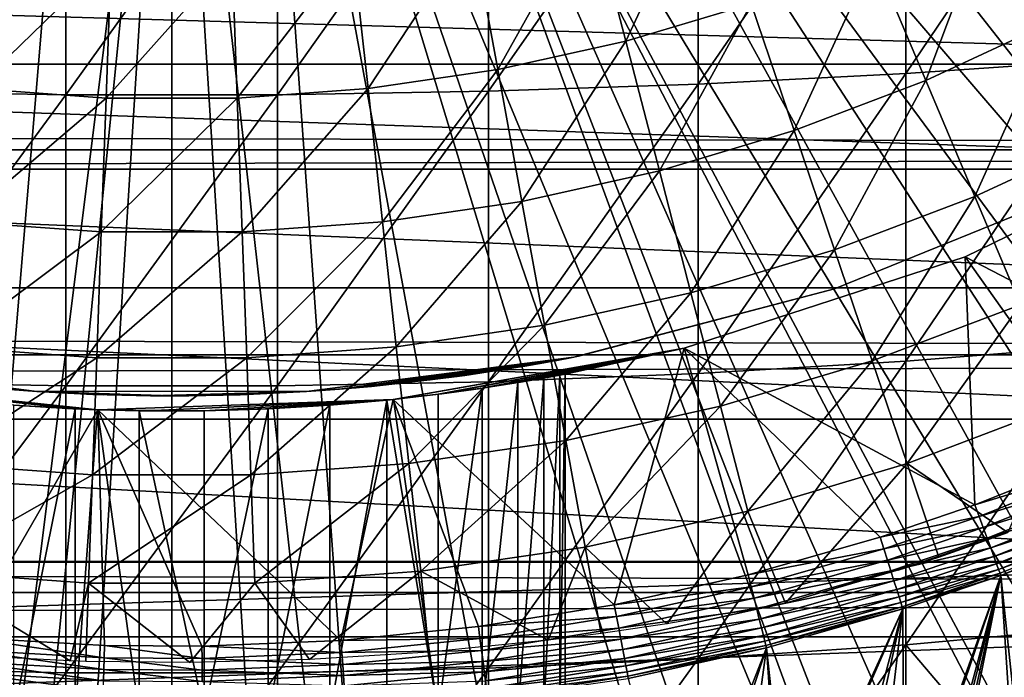
# Model space of a CAD drawing. Extents: x 0 to 658, y 0 to 665.
# Drawn here: x 578 to 585, y 78 to 83 of the extents above; entities that cross this region are included whole.
import ezdxf

# ---------------------------------------------------------------- set-up
doc = ezdxf.new("R2010")
doc.units = 0
doc.header["$MEASUREMENT"] = 0
doc.layers.get('0').update_dxf_attribs({"linetype": 'CONTINUOUS'})

msp = doc.modelspace()

# ---------------------------------------------------------------- linework, layer by layer
for points in [[(582.054321, 88.138458, 0.052415), (593.095276, 81.703194, 0.052415), (581.81488, 87.625031, 0.052415)], [(582.054321, 88.138458, 0.052415), (593.53772, 82.595833, 0.052415), (593.095276, 81.703194, 0.052415)], [(581.81488, 87.625031, 0.052415), (592.116272, 80.009338, 0.052415), (581.48999, 87.160942, 0.052415)], [(581.81488, 87.625031, 0.052415), (593.095276, 81.703194, 0.052415), (592.618896, 80.836647, 0.052415)], [(581.81488, 87.625031, 0.052415), (592.618896, 80.836647, 0.052415), (592.116272, 80.009338, 0.052415)], [(581.48999, 87.160942, 0.052415), (591.541626, 79.153954, 0.052415), (581.089294, 86.760338, 0.052415)], [(581.48999, 87.160942, 0.052415), (592.116272, 80.009338, 0.052415), (591.541626, 79.153954, 0.052415)], [(581.089294, 86.760338, 0.052415), (589.213013, 76.41584, 0.052415), (580.625305, 86.43544, 0.052415)], [(581.089294, 86.760338, 0.052415), (591.541626, 79.153954, 0.052415), (591.018799, 78.446693, 0.052415)], [(581.089294, 86.760338, 0.052415), (591.018799, 78.446693, 0.052415), (590.47229, 77.769989, 0.052415)], [(590.47229, 77.769989, 0.052415), (589.811279, 77.026367, 0.052415), (581.089294, 86.760338, 0.052415)], [(581.089294, 86.760338, 0.052415), (589.811279, 77.026367, 0.052415), (589.213013, 76.41584, 0.052415)], [(580.625305, 86.43544, 0.052415), (587.100708, 74.656898, 0.052415), (580.111877, 86.196007, 0.052415)], [(587.882202, 75.24192, 0.052415), (587.100708, 74.656898, 0.052415), (580.625305, 86.43544, 0.052415)], [(580.625305, 86.43544, 0.052415), (589.213013, 76.41584, 0.052415), (588.50238, 75.759407, 0.052415)], [(580.625305, 86.43544, 0.052415), (588.50238, 75.759407, 0.052415), (587.882202, 75.24192, 0.052415)], [(578.435913, 86.049377, 0.052415), (573.947388, 72.989761, 0.052415), (577.888672, 86.196007, 0.052415)], [(580.111877, 86.196007, 0.052415), (584.843018, 73.335892, 0.052415), (579.564697, 86.049377, 0.052415)], [(580.111877, 86.196007, 0.052415), (587.100708, 74.656898, 0.052415), (586.493896, 74.250343, 0.052415)], [(580.111877, 86.196007, 0.052415), (586.493896, 74.250343, 0.052415), (586.367798, 74.17083, 0.052415)], [(586.367798, 74.17083, 0.052415), (585.614807, 73.729988, 0.052415), (580.111877, 86.196007, 0.052415)], [(580.111877, 86.196007, 0.052415), (585.614807, 73.729988, 0.052415), (585.059814, 73.44091, 0.052415)], [(580.111877, 86.196007, 0.052415), (585.059814, 73.44091, 0.052415), (584.843018, 73.335892, 0.052415)], [(578.435913, 86.049377, 0.052415), (574.477905, 72.7883, 0.052415), (573.947388, 72.989761, 0.052415)], [(575.575989, 72.447304, 0.052415), (574.477905, 72.7883, 0.052415), (578.435913, 86.049377, 0.052415)], [(578.435913, 86.049377, 0.052415), (576.034973, 72.334167, 0.052415), (575.575989, 72.447304, 0.052415)], [(578.435913, 86.049377, 0.052415), (577.263184, 72.113693, 0.052415), (576.034973, 72.334167, 0.052415)], [(579.000305, 86.000031, 0.052415), (577.263184, 72.113693, 0.052415), (578.435913, 86.049377, 0.052415)], [(579.564697, 86.049377, 0.052415), (580.563599, 72.092003, 0.052415), (579.000305, 86.000031, 0.052415)], [(579.564697, 86.049377, 0.052415), (584.843018, 73.335892, 0.052415), (584.053223, 72.989761, 0.052415)], [(579.564697, 86.049377, 0.052415), (584.053223, 72.989761, 0.052415), (583.589294, 72.812263, 0.052415)], [(583.589294, 72.812263, 0.052415), (582.088928, 72.3629, 0.052415), (579.564697, 86.049377, 0.052415)], [(579.564697, 86.049377, 0.052415), (582.088928, 72.3629, 0.052415), (580.563599, 72.092003, 0.052415)], [(579.000305, 86.000031, 0.052415), (577.610901, 72.072571, 0.052415), (577.263184, 72.113693, 0.052415)], [(578.125977, 72.028641, 0.052415), (577.610901, 72.072571, 0.052415), (579.000305, 86.000031, 0.052415)], [(579.000305, 86.000031, 0.052415), (579.000305, 72.000031, 0.052415), (578.125977, 72.028641, 0.052415)], [(579.000305, 86.000031, 0.052415), (580.563599, 72.092003, 0.052415), (579.874512, 72.028641, 0.052415)], [(579.000305, 86.000031, 0.052415), (579.874512, 72.028641, 0.052415), (579.000305, 72.000031, 0.052415)], [(583.8526, 84.156387, 87.464233), (583.8526, 82.230988, 86.981621), (585.205383, 84.234238, 87.121536)], [(585.205383, 84.234238, 87.121536), (583.8526, 82.230988, 86.981621), (585.205383, 82.323967, 86.642754)], [(582.480286, 84.097801, 87.722473), (582.480286, 82.160828, 87.236992), (583.8526, 84.156387, 87.464233)], [(583.8526, 84.156387, 87.464233), (582.480286, 82.160828, 87.236992), (583.8526, 82.230988, 86.981621)], [(581.093872, 84.058578, 87.89521), (581.093872, 82.113983, 87.407799), (582.480286, 84.097801, 87.722473)], [(582.480286, 84.097801, 87.722473), (581.093872, 82.113983, 87.407799), (582.480286, 82.160828, 87.236992)], [(576.906677, 84.058578, 87.89521), (576.906677, 82.113983, 87.407799), (578.301514, 84.03891, 87.98175)], [(578.301514, 84.03891, 87.98175), (576.906677, 82.113983, 87.407799), (578.301514, 82.0905, 87.493378)], [(578.301514, 84.03891, 87.98175), (578.301514, 82.0905, 87.493378), (579.699097, 84.03891, 87.98175)], [(579.699097, 84.03891, 87.98175), (578.301514, 82.0905, 87.493378), (579.699097, 82.0905, 87.493378)], [(579.699097, 84.03891, 87.98175), (579.699097, 82.0905, 87.493378), (581.093872, 84.058578, 87.89521)], [(581.093872, 84.058578, 87.89521), (579.699097, 82.0905, 87.493378), (581.093872, 82.113983, 87.407799)], [(585.182922, 83.786133, 56.977871), (584.828308, 82.576103, 57.776089), (584.426025, 83.364731, 56.977871)], [(582.00061, 82.443771, 56.977871), (581.765686, 83.348633, 56.238312), (582.530701, 83.577217, 56.238312)], [(582.00061, 82.443771, 56.977871), (582.530701, 83.577217, 56.238312), (582.830627, 82.691788, 56.977871)], [(584.426025, 83.364731, 56.977871), (583.984619, 82.183601, 57.776089), (583.640503, 82.99929, 56.977871)], [(584.426025, 83.364731, 56.977871), (584.828308, 82.576103, 57.776089), (583.984619, 82.183601, 57.776089)], [(581.154724, 82.256668, 56.977871), (580.986023, 83.17614, 56.238312), (581.765686, 83.348633, 56.238312)], [(581.154724, 82.256668, 56.977871), (581.765686, 83.348633, 56.238312), (582.00061, 82.443771, 56.977871)], [(580.297485, 82.131332, 56.977871), (580.195923, 83.060677, 56.238312), (580.986023, 83.17614, 56.238312)], [(580.297485, 82.131332, 56.977871), (580.986023, 83.17614, 56.238312), (581.154724, 82.256668, 56.977871)], [(577.703125, 82.131332, 56.977871), (577.804688, 83.060677, 56.238312), (578.601013, 83.002747, 56.238312)], [(579.433411, 82.068497, 56.977871), (579.399475, 83.002747, 56.238312), (580.195923, 83.060677, 56.238312)], [(579.433411, 82.068497, 56.977871), (580.195923, 83.060677, 56.238312), (580.297485, 82.131332, 56.977871)], [(577.703125, 82.131332, 56.977871), (578.601013, 83.002747, 56.238312), (578.567078, 82.068497, 56.977871)], [(578.567078, 82.068497, 56.977871), (578.601013, 83.002747, 56.238312), (579.399475, 83.002747, 56.238312)], [(578.567078, 82.068497, 56.977871), (579.399475, 83.002747, 56.238312), (579.433411, 82.068497, 56.977871)], [(583.640503, 82.99929, 56.977871), (583.114685, 81.853271, 57.776089), (582.830627, 82.691788, 56.977871)], [(583.640503, 82.99929, 56.977871), (583.984619, 82.183601, 57.776089), (583.114685, 81.853271, 57.776089)], [(568.529785, 82.88723, 76.370903), (589.470825, 82.88723, 76.370903), (589.127625, 82.292847, 77.361137)], [(568.529785, 82.88723, 76.370903), (589.127625, 82.292847, 77.361137), (568.872986, 82.292847, 77.361137)], [(41.067299, 81.726486, 74.18013), (616.933289, 81.726486, 74.18013), (616.933289, 82.826317, 72.609467)], [(41.067299, 81.726486, 74.18013), (616.933289, 82.826317, 72.609467), (41.067299, 82.826317, 72.609467)], [(41.067299, 82.826317, 61.60947), (616.933289, 82.826317, 61.60947), (616.933289, 81.726486, 60.038799)], [(41.067299, 82.826317, 61.60947), (616.933289, 81.726486, 60.038799), (41.067299, 81.726486, 60.038799)], [(582.830627, 82.691788, 56.977871), (582.223022, 81.586899, 57.776089), (582.00061, 82.443771, 56.977871)], [(582.830627, 82.691788, 56.977871), (583.114685, 81.853271, 57.776089), (582.223022, 81.586899, 57.776089)], [(584.307983, 81.416962, 58.629669), (583.984619, 82.183601, 57.776089), (584.828308, 82.576103, 57.776089)], [(584.307983, 81.416962, 58.629669), (584.828308, 82.576103, 57.776089), (585.206421, 81.834969, 58.629669)], [(582.00061, 82.443771, 56.977871), (581.314392, 81.38591, 57.776089), (581.154724, 82.256668, 56.977871)], [(582.00061, 82.443771, 56.977871), (582.223022, 81.586899, 57.776089), (581.314392, 81.38591, 57.776089)], [(583.8526, 82.230988, 86.981621), (583.8526, 80.329002, 86.413551), (585.205383, 82.323967, 86.642754)], [(585.205383, 82.323967, 86.642754), (583.8526, 80.329002, 86.413551), (585.205383, 80.437057, 86.079163)], [(568.872986, 82.292847, 77.361137), (589.127625, 82.292847, 77.361137), (588.727417, 81.599586, 78.284912)], [(568.872986, 82.292847, 77.361137), (588.727417, 81.599586, 78.284912), (569.273193, 81.599586, 78.284912)], [(581.154724, 82.256668, 56.977871), (580.393677, 81.25132, 57.776089), (580.297485, 82.131332, 56.977871)], [(581.154724, 82.256668, 56.977871), (581.314392, 81.38591, 57.776089), (580.393677, 81.25132, 57.776089)], [(582.480286, 82.160828, 87.236992), (582.480286, 80.24752, 86.66552), (583.8526, 82.230988, 86.981621)], [(583.8526, 82.230988, 86.981621), (582.480286, 80.24752, 86.66552), (583.8526, 80.329002, 86.413551)], [(578.567078, 82.068497, 56.977871), (577.606873, 81.25132, 57.776089), (577.703125, 82.131332, 56.977871)], [(580.297485, 82.131332, 56.977871), (579.465576, 81.183792, 57.776089), (579.433411, 82.068497, 56.977871)], [(580.297485, 82.131332, 56.977871), (580.393677, 81.25132, 57.776089), (579.465576, 81.183792, 57.776089)], [(581.093872, 82.113983, 87.407799), (581.093872, 80.1931, 86.834084), (582.480286, 82.160828, 87.236992)], [(582.480286, 82.160828, 87.236992), (581.093872, 80.1931, 86.834084), (582.480286, 80.24752, 86.66552)], [(583.381592, 81.065178, 58.629669), (583.114685, 81.853271, 57.776089), (583.984619, 82.183601, 57.776089)], [(583.381592, 81.065178, 58.629669), (583.984619, 82.183601, 57.776089), (584.307983, 81.416962, 58.629669)], [(576.906677, 82.113983, 87.407799), (576.906677, 80.1931, 86.834084), (578.301514, 82.0905, 87.493378)], [(578.301514, 82.0905, 87.493378), (576.906677, 80.1931, 86.834084), (578.301514, 80.165802, 86.918518)], [(578.567078, 82.068497, 56.977871), (578.534973, 81.183792, 57.776089), (577.606873, 81.25132, 57.776089)], [(578.301514, 82.0905, 87.493378), (578.301514, 80.165802, 86.918518), (579.699097, 82.0905, 87.493378)], [(579.699097, 82.0905, 87.493378), (578.301514, 80.165802, 86.918518), (579.699097, 80.165802, 86.918518)], [(579.433411, 82.068497, 56.977871), (579.465576, 81.183792, 57.776089), (578.534973, 81.183792, 57.776089)], [(579.433411, 82.068497, 56.977871), (578.534973, 81.183792, 57.776089), (578.567078, 82.068497, 56.977871)], [(579.699097, 82.0905, 87.493378), (579.699097, 80.165802, 86.918518), (581.093872, 82.113983, 87.407799)], [(581.093872, 82.113983, 87.407799), (579.699097, 80.165802, 86.918518), (581.093872, 80.1931, 86.834084)], [(584.244812, 81.019463, 5.052418), (584.244812, 81.019463, 50.052422), (586.000305, 81.875679, 5.052418)], [(586.000305, 81.875679, 5.052418), (584.244812, 81.019463, 50.052422), (586.000305, 81.875679, 50.052422)], [(585.992798, 80.112343, 50.052422), (586.000305, 81.875679, 50.052422), (584.244812, 81.019463, 50.052422)], [(582.432129, 80.781578, 58.629669), (582.223022, 81.586899, 57.776089), (583.114685, 81.853271, 57.776089)], [(582.432129, 80.781578, 58.629669), (583.114685, 81.853271, 57.776089), (583.381592, 81.065178, 58.629669)], [(584.609314, 80.702538, 59.535069), (584.307983, 81.416962, 58.629669), (585.206421, 81.834969, 58.629669)], [(41.067299, 80.370659, 75.53595), (616.933289, 80.370659, 75.53595), (616.933289, 81.726486, 74.18013)], [(41.067299, 80.370659, 75.53595), (616.933289, 81.726486, 74.18013), (41.067299, 81.726486, 74.18013)], [(41.067299, 81.726486, 60.038799), (616.933289, 81.726486, 60.038799), (616.933289, 80.370659, 58.68298)], [(41.067299, 81.726486, 60.038799), (616.933289, 80.370659, 58.68298), (41.067299, 80.370659, 58.68298)], [(569.273193, 81.599586, 78.284912), (588.727417, 81.599586, 78.284912), (588.274292, 80.814957, 79.13237)], [(569.273193, 81.599586, 78.284912), (588.274292, 80.814957, 79.13237), (569.726318, 80.814957, 79.13237)], [(581.4646, 80.567482, 58.629669), (581.314392, 81.38591, 57.776089), (582.223022, 81.586899, 57.776089)], [(581.4646, 80.567482, 58.629669), (582.223022, 81.586899, 57.776089), (582.432129, 80.781578, 58.629669)], [(583.38031, 80.808159, 58.901272), (583.38031, 80.808159, 14.10947), (585.031311, 81.47657, 14.10947)], [(583.38031, 80.808159, 58.901272), (585.031311, 81.47657, 14.10947), (585.031311, 81.47657, 58.901272)], [(583.63031, 80.330849, 59.535069), (583.381592, 81.065178, 58.629669), (584.307983, 81.416962, 58.629669)], [(583.63031, 80.330849, 59.535069), (584.307983, 81.416962, 58.629669), (584.609314, 80.702538, 59.535069)], [(580.48407, 80.424187, 58.629669), (580.393677, 81.25132, 57.776089), (581.314392, 81.38591, 57.776089)], [(580.48407, 80.424187, 58.629669), (581.314392, 81.38591, 57.776089), (581.4646, 80.567482, 58.629669)], [(577.516479, 80.424187, 58.629669), (577.606873, 81.25132, 57.776089), (578.534973, 81.183792, 57.776089)], [(579.495789, 80.35231, 58.629669), (579.465576, 81.183792, 57.776089), (580.393677, 81.25132, 57.776089)], [(579.495789, 80.35231, 58.629669), (580.393677, 81.25132, 57.776089), (580.48407, 80.424187, 58.629669)], [(577.516479, 80.424187, 58.629669), (578.534973, 81.183792, 57.776089), (578.504822, 80.35231, 58.629669)], [(578.504822, 80.35231, 58.629669), (578.534973, 81.183792, 57.776089), (579.465576, 81.183792, 57.776089)], [(578.504822, 80.35231, 58.629669), (579.465576, 81.183792, 57.776089), (579.495789, 80.35231, 58.629669)], [(582.387207, 80.41584, 5.052418), (582.387207, 80.41584, 50.052422), (584.244812, 81.019463, 5.052418)], [(584.244812, 81.019463, 5.052418), (582.387207, 80.41584, 50.052422), (584.244812, 81.019463, 50.052422)], [(582.387207, 80.41584, 50.052422), (584.308899, 79.379799, 50.052422), (584.244812, 81.019463, 50.052422)], [(582.627014, 80.031097, 59.535069), (582.432129, 80.781578, 58.629669), (583.381592, 81.065178, 58.629669)], [(582.627014, 80.031097, 59.535069), (583.381592, 81.065178, 58.629669), (583.63031, 80.330849, 59.535069)], [(584.244812, 81.019463, 50.052422), (584.308899, 79.379799, 50.052422), (585.164307, 79.722054, 50.052422)], [(584.244812, 81.019463, 50.052422), (585.164307, 79.722054, 50.052422), (585.992798, 80.112343, 50.052422)], [(569.726318, 80.814957, 79.13237), (588.274292, 80.814957, 79.13237), (587.773315, 79.947166, 79.894508)], [(569.726318, 80.814957, 79.13237), (587.773315, 79.947166, 79.894508), (570.227295, 79.947166, 79.894508)], [(581.604492, 79.804901, 59.535069), (581.4646, 80.567482, 58.629669), (582.432129, 80.781578, 58.629669)], [(581.604492, 79.804901, 59.535069), (582.432129, 80.781578, 58.629669), (582.627014, 80.031097, 59.535069)], [(581.697693, 80.364227, 24.72823), (583.38031, 80.808159, 58.901272), (581.65741, 80.356361, 25.088831)], [(581.65741, 80.356361, 25.088831), (583.38031, 80.808159, 58.901272), (581.65741, 80.356361, 58.901272)], [(583.38031, 80.808159, 14.10947), (581.689514, 80.362617, 24.36834), (581.65741, 80.356361, 24.1301)], [(583.38031, 80.808159, 14.10947), (581.65741, 80.356361, 24.1301), (581.65741, 80.356361, 14.10947)], [(581.697693, 80.364227, 24.72823), (581.689514, 80.362617, 24.36834), (583.38031, 80.808159, 14.10947)], [(581.697693, 80.364227, 24.72823), (583.38031, 80.808159, 14.10947), (583.38031, 80.808159, 58.901272)], [(583.859924, 79.653198, 60.488522), (583.63031, 80.330849, 59.535069), (584.609314, 80.702538, 59.535069)], [(583.859924, 79.653198, 60.488522), (584.609314, 80.702538, 59.535069), (584.88739, 80.043381, 60.488522)], [(580.568298, 79.653442, 59.535069), (580.48407, 80.424187, 58.629669), (581.4646, 80.567482, 58.629669)], [(580.568298, 79.653442, 59.535069), (581.4646, 80.567482, 58.629669), (581.604492, 79.804901, 59.535069)], [(583.8526, 80.329002, 86.413551), (583.8526, 78.454262, 85.761139), (585.205383, 80.437057, 86.079163)], [(585.205383, 80.437057, 86.079163), (583.8526, 78.454262, 85.761139), (585.205383, 78.577103, 85.431908)], [(41.067299, 78.800018, 76.63575), (616.933289, 78.800018, 76.63575), (616.933289, 80.370659, 75.53595)], [(41.067299, 78.800018, 76.63575), (616.933289, 80.370659, 75.53595), (41.067299, 80.370659, 75.53595)], [(41.067299, 80.370659, 58.68298), (616.933289, 80.370659, 58.68298), (616.933289, 78.800018, 57.583191)], [(41.067299, 80.370659, 58.68298), (616.933289, 78.800018, 57.583191), (41.067299, 78.800018, 57.583191)], [(577.432312, 79.653442, 59.535069), (577.516479, 80.424187, 58.629669), (578.504822, 80.35231, 58.629669)], [(579.523926, 79.577507, 59.535069), (579.495789, 80.35231, 58.629669), (580.48407, 80.424187, 58.629669)], [(579.523926, 79.577507, 59.535069), (580.48407, 80.424187, 58.629669), (580.568298, 79.653442, 59.535069)], [(580.463684, 80.076691, 5.052418), (580.463989, 80.076752, 12.50355), (582.387207, 80.41584, 5.052418)], [(582.387207, 80.41584, 50.052422), (580.76123, 80.111214, 36.365299), (580.463684, 80.076691, 50.052422)], [(581.924316, 78.719971, 50.052422), (582.387207, 80.41584, 50.052422), (580.463684, 80.076691, 50.052422)], [(582.387207, 80.41584, 5.052418), (580.463989, 80.076752, 12.50355), (580.491516, 80.079674, 12.52257)], [(582.387207, 80.41584, 5.052418), (580.491516, 80.079674, 12.52257), (580.785706, 80.114311, 12.76237)], [(582.387207, 80.41584, 50.052422), (581.052124, 80.151199, 36.04937), (580.76123, 80.111214, 36.365299)], [(582.387207, 80.41584, 5.052418), (580.785706, 80.114311, 12.76237), (581.043274, 80.149887, 13.04429)], [(581.043274, 80.149887, 13.04429), (581.106384, 80.159309, 13.12783), (582.387207, 80.41584, 5.052418)], [(581.286926, 80.188042, 35.68988), (581.052124, 80.151199, 36.04937), (582.387207, 80.41584, 50.052422)], [(582.387207, 80.41584, 5.052418), (581.106384, 80.159309, 13.12783), (581.305786, 80.191139, 13.45044)], [(582.387207, 80.41584, 50.052422), (581.459412, 80.217659, 35.296631), (581.286926, 80.188042, 35.68988)], [(582.387207, 80.41584, 5.052418), (581.305786, 80.191139, 13.45044), (581.456726, 80.217178, 13.80025)], [(581.456726, 80.217178, 13.80025), (581.490784, 80.22332, 13.90601), (582.387207, 80.41584, 5.052418)], [(582.387207, 80.41584, 50.052422), (581.564819, 80.236908, 34.88036), (581.459412, 80.217659, 35.296631)], [(582.387207, 80.41584, 5.052418), (581.490784, 80.22332, 13.90601), (581.572693, 80.238342, 14.27422)], [(581.600281, 80.24353, 34.452419), (581.564819, 80.236908, 34.88036), (582.387207, 80.41584, 50.052422)], [(582.387207, 80.41584, 5.052418), (581.572693, 80.238342, 14.27422), (581.600281, 80.24353, 14.65242)], [(581.600281, 80.24353, 14.65242), (581.600281, 80.24353, 34.452419), (582.387207, 80.41584, 5.052418)], [(582.387207, 80.41584, 5.052418), (581.600281, 80.24353, 34.452419), (582.387207, 80.41584, 50.052422)], [(582.809509, 78.916847, 50.052422), (582.387207, 80.41584, 50.052422), (581.924316, 78.719971, 50.052422)], [(582.809509, 78.916847, 50.052422), (583.68219, 79.165817, 50.052422), (582.387207, 80.41584, 50.052422)], [(582.387207, 80.41584, 50.052422), (583.68219, 79.165817, 50.052422), (584.308899, 79.379799, 50.052422)], [(576.343201, 80.356361, 58.901272), (577.782593, 80.153473, 27.01931), (578.10968, 80.128548, 58.901272)], [(578.10968, 80.128548, 14.10947), (578.10968, 80.128548, 22.06057), (576.343201, 80.356361, 14.10947)], [(576.343201, 80.356361, 14.10947), (578.10968, 80.128548, 22.06057), (577.89209, 80.144287, 22.14739)], [(577.432312, 79.653442, 59.535069), (578.504822, 80.35231, 58.629669), (578.476685, 79.577507, 59.535069)], [(578.476685, 79.577507, 59.535069), (578.504822, 80.35231, 58.629669), (579.495789, 80.35231, 58.629669)], [(578.476685, 79.577507, 59.535069), (579.495789, 80.35231, 58.629669), (579.523926, 79.577507, 59.535069)], [(581.65741, 80.356361, 14.10947), (580.219177, 80.153519, 22.20026), (579.89093, 80.128548, 14.10947)], [(579.89093, 80.128548, 58.901272), (579.89093, 80.128548, 27.15836), (581.65741, 80.356361, 58.901272)], [(581.65741, 80.356361, 58.901272), (579.89093, 80.128548, 27.15836), (580.10907, 80.144287, 27.07126)], [(581.65741, 80.356361, 58.901272), (580.10907, 80.144287, 27.07126), (580.320313, 80.162819, 26.96479)], [(581.65741, 80.356361, 14.10947), (580.487671, 80.17981, 22.356119), (580.219177, 80.153519, 22.20026)], [(580.320313, 80.162819, 26.96479), (580.70697, 80.2052, 26.70159), (581.65741, 80.356361, 58.901272)], [(580.708191, 80.205322, 22.518259), (580.487671, 80.17981, 22.356119), (581.65741, 80.356361, 14.10947)], [(581.65741, 80.356361, 58.901272), (580.70697, 80.2052, 26.70159), (580.937988, 80.235718, 26.489719)], [(581.65741, 80.356361, 14.10947), (580.88623, 80.228508, 22.677219), (580.708191, 80.205322, 22.518259)], [(581.65741, 80.356361, 14.10947), (581.160217, 80.26886, 22.98934), (580.88623, 80.228508, 22.677219)], [(581.65741, 80.356361, 58.901272), (580.937988, 80.235718, 26.489719), (581.204529, 80.275887, 26.16876)], [(581.333923, 80.297287, 23.25145), (581.160217, 80.26886, 22.98934), (581.65741, 80.356361, 14.10947)], [(581.204529, 80.275887, 26.16876), (581.33313, 80.297173, 25.968821), (581.65741, 80.356361, 58.901272)], [(581.65741, 80.356361, 58.901272), (581.33313, 80.297173, 25.968821), (581.458923, 80.319168, 25.72546)], [(581.533386, 80.332764, 23.675051), (581.333923, 80.297287, 23.25145), (581.65741, 80.356361, 14.10947)], [(581.65741, 80.356361, 58.901272), (581.458923, 80.319168, 25.72546), (581.571289, 80.339851, 25.434071)], [(581.65741, 80.356361, 14.10947), (581.605103, 80.346291, 23.899), (581.533386, 80.332764, 23.675051)], [(581.65741, 80.356361, 25.088831), (581.65741, 80.356361, 58.901272), (581.571289, 80.339851, 25.434071)], [(581.65741, 80.356361, 14.10947), (581.65741, 80.356361, 24.1301), (581.605103, 80.346291, 23.899)], [(582.480286, 80.24752, 86.66552), (582.480286, 78.361633, 86.009232), (583.8526, 80.329002, 86.413551)], [(583.8526, 80.329002, 86.413551), (582.480286, 78.361633, 86.009232), (583.8526, 78.454262, 85.761139)], [(582.806702, 79.338608, 60.488522), (582.627014, 80.031097, 59.535069), (583.63031, 80.330849, 59.535069)], [(582.806702, 79.338608, 60.488522), (583.63031, 80.330849, 59.535069), (583.859924, 79.653198, 60.488522)], [(581.093872, 80.1931, 86.834084), (581.093872, 78.299698, 86.175179), (582.480286, 80.24752, 86.66552)], [(582.480286, 80.24752, 86.66552), (581.093872, 78.299698, 86.175179), (582.480286, 78.361633, 86.009232)], [(581.459412, 78.000008, 35.296631), (581.459412, 80.217659, 35.296631), (581.564819, 80.236908, 34.88036)], [(581.459412, 78.000008, 35.296631), (581.564819, 80.236908, 34.88036), (581.564819, 78.000008, 34.88036)], [(581.564819, 78.000008, 34.88036), (581.564819, 80.236908, 34.88036), (581.600281, 80.24353, 34.452419)], [(581.564819, 78.000008, 34.88036), (581.600281, 80.24353, 34.452419), (581.600281, 78.000008, 34.452419)], [(581.600281, 78.000008, 34.452419), (581.600281, 80.24353, 34.452419), (581.600281, 78.000008, 14.65242)], [(581.600281, 78.000008, 14.65242), (581.600281, 80.24353, 34.452419), (581.600281, 80.24353, 14.65242)], [(576.569214, 80.212708, 5.052418), (577.989319, 80.036583, 12.25703), (578.347229, 80.015244, 12.13579)], [(576.569214, 80.212708, 5.052418), (578.347229, 80.015244, 12.13579), (578.511719, 80.008507, 5.052418)], [(578.511719, 80.008507, 50.052422), (578.510376, 80.008568, 37.00584), (576.569214, 80.212708, 50.052422)], [(576.569214, 80.212708, 50.052422), (578.510376, 80.008568, 37.00584), (578.362, 80.014587, 36.972858)], [(576.569214, 80.212708, 50.052422), (578.362, 80.014587, 36.972858), (577.955872, 80.039017, 36.833431)], [(577.641174, 78.502602, 50.052422), (578.511719, 80.008507, 50.052422), (576.569214, 80.212708, 50.052422)], [(576.906677, 80.1931, 86.834084), (576.906677, 78.299698, 86.175179), (578.301514, 80.165802, 86.918518)], [(579.699097, 80.165802, 86.918518), (579.699097, 78.268707, 86.258324), (581.093872, 80.1931, 86.834084)], [(581.093872, 80.1931, 86.834084), (579.699097, 78.268707, 86.258324), (581.093872, 78.299698, 86.175179)], [(581.052124, 78.000008, 36.04937), (581.052124, 80.151199, 36.04937), (581.286926, 80.188042, 35.68988)], [(581.052124, 78.000008, 36.04937), (581.286926, 80.188042, 35.68988), (581.286926, 78.000008, 35.68988)], [(581.286926, 78.000008, 35.68988), (581.286926, 80.188042, 35.68988), (581.459412, 80.217659, 35.296631)], [(581.286926, 78.000008, 35.68988), (581.459412, 80.217659, 35.296631), (581.459412, 78.000008, 35.296631)], [(578.301514, 80.165802, 86.918518), (576.906677, 78.299698, 86.175179), (578.301514, 78.268707, 86.258324)], [(578.10968, 80.128548, 58.901272), (577.782593, 80.153473, 27.01931), (578.10968, 80.128548, 27.15836)], [(579.000305, 80.099998, 14.10947), (579.000305, 80.099998, 21.90946), (578.10968, 80.128548, 14.10947)], [(578.10968, 80.128548, 58.901272), (578.479614, 80.109779, 27.258789), (578.859192, 80.100723, 27.305771)], [(578.10968, 80.128548, 58.901272), (578.859192, 80.100723, 27.305771), (579.89093, 80.128548, 58.901272)], [(578.10968, 80.128548, 58.901272), (578.10968, 80.128548, 27.15836), (578.479614, 80.109779, 27.258789)], [(579.000305, 80.099998, 21.90946), (578.548584, 80.10733, 21.94751), (578.10968, 80.128548, 14.10947)], [(578.10968, 80.128548, 14.10947), (578.548584, 80.10733, 21.94751), (578.10968, 80.128548, 22.06057)], [(578.301514, 80.165802, 86.918518), (578.301514, 78.268707, 86.258324), (579.699097, 80.165802, 86.918518)], [(579.699097, 80.165802, 86.918518), (578.301514, 78.268707, 86.258324), (579.699097, 78.268707, 86.258324)], [(579.89093, 80.128548, 58.901272), (578.859192, 80.100723, 27.305771), (579.113586, 80.100479, 27.307091)], [(579.89093, 80.128548, 14.10947), (579.452087, 80.10733, 21.94754), (579.000305, 80.099998, 14.10947)], [(579.000305, 80.099998, 14.10947), (579.452087, 80.10733, 21.94754), (579.000305, 80.099998, 21.90946)], [(579.89093, 80.128548, 58.901272), (579.113586, 80.100479, 27.307091), (579.453491, 80.107391, 27.27116)], [(579.89093, 80.128548, 14.10947), (579.89093, 80.128548, 22.06057), (579.452087, 80.10733, 21.94754)], [(579.453491, 80.107391, 27.27116), (579.89093, 80.128548, 27.15836), (579.89093, 80.128548, 58.901272)], [(579.89093, 80.128548, 14.10947), (580.219177, 80.153519, 22.20026), (579.89093, 80.128548, 22.06057)], [(580.463684, 80.076691, 50.052422), (580.76123, 80.111214, 36.365299), (580.466003, 80.076927, 36.599911)], [(580.76123, 78.000008, 36.365299), (580.466003, 80.076927, 36.599911), (580.76123, 80.111214, 36.365299)], [(580.76123, 78.000008, 36.365299), (581.052124, 80.151199, 36.04937), (581.052124, 78.000008, 36.04937)], [(580.76123, 78.000008, 36.365299), (580.76123, 80.111214, 36.365299), (581.052124, 80.151199, 36.04937)], [(578.83783, 80.000938, 12.0575), (580.463684, 80.076691, 5.052418), (578.511719, 80.008507, 5.052418)], [(580.463684, 80.076691, 50.052422), (579.215027, 80.001648, 37.043541), (578.511719, 80.008507, 50.052422)], [(578.511719, 80.008507, 50.052422), (580.118774, 78.483459, 50.052422), (580.463684, 80.076691, 50.052422)], [(579.214478, 80.001648, 12.06126), (580.463684, 80.076691, 5.052418), (578.83783, 80.000938, 12.0575)], [(579.214478, 80.001648, 12.06126), (579.588928, 80.012383, 12.11993), (580.463684, 80.076691, 5.052418)], [(580.463684, 80.076691, 50.052422), (579.638611, 80.014587, 36.972858), (579.215027, 80.001648, 37.043541)], [(580.463684, 80.076691, 5.052418), (579.588928, 80.012383, 12.11993), (579.709412, 80.017982, 12.15097)], [(580.044678, 80.039017, 36.833431), (579.638611, 80.014587, 36.972858), (580.463684, 80.076691, 50.052422)], [(580.463684, 80.076691, 5.052418), (579.709412, 80.017982, 12.15097), (580.064087, 80.040451, 12.28001)], [(580.422424, 80.072403, 36.629051), (580.044678, 80.039017, 36.833431), (580.463684, 80.076691, 50.052422)], [(580.422424, 80.072403, 36.629051), (580.422424, 78.000008, 36.629051), (580.044678, 78.000008, 36.833431)], [(580.422424, 80.072403, 36.629051), (580.044678, 78.000008, 36.833431), (580.044678, 80.039017, 36.833431)], [(580.064087, 80.040451, 12.28001), (580.398376, 80.070023, 12.46034), (580.463684, 80.076691, 5.052418)], [(580.463684, 80.076691, 50.052422), (580.118774, 78.483459, 50.052422), (581.027222, 78.575371, 50.052422)], [(580.463684, 80.076691, 5.052418), (580.398376, 80.070023, 12.46034), (580.463989, 80.076752, 12.50355)], [(580.422424, 80.072403, 36.629051), (580.466003, 80.076927, 36.599911), (580.76123, 78.000008, 36.365299)], [(580.463684, 80.076691, 50.052422), (580.466003, 80.076927, 36.599911), (580.422424, 80.072403, 36.629051)], [(580.76123, 78.000008, 36.365299), (580.422424, 78.000008, 36.629051), (580.422424, 80.072403, 36.629051)], [(580.463684, 80.076691, 50.052422), (581.027222, 78.575371, 50.052422), (581.924316, 78.719971, 50.052422)], [(584.88739, 80.043381, 60.488522), (584.525879, 79.197701, 61.486061), (583.859924, 79.653198, 60.488522)], [(578.55542, 78.449898, 50.052422), (578.511719, 80.008507, 50.052422), (577.641174, 78.502602, 50.052422)], [(578.362, 80.014587, 36.972858), (577.955872, 78.000008, 36.833431), (577.955872, 80.039017, 36.833431)], [(578.362, 80.014587, 36.972858), (578.362, 78.000008, 36.972858), (577.955872, 78.000008, 36.833431)], [(578.511719, 80.008507, 5.052418), (578.347229, 80.015244, 12.13579), (578.510498, 80.008568, 12.09897)], [(578.510376, 80.008568, 37.00584), (578.362, 78.000008, 36.972858), (578.362, 80.014587, 36.972858)], [(578.510376, 80.008568, 37.00584), (578.785583, 78.000008, 37.043541), (578.362, 78.000008, 36.972858)], [(578.785583, 80.001648, 37.043541), (578.785583, 78.000008, 37.043541), (578.510376, 80.008568, 37.00584)], [(578.511719, 80.008507, 50.052422), (578.785583, 80.001648, 37.043541), (578.510376, 80.008568, 37.00584)], [(578.511719, 80.008507, 5.052418), (578.510498, 80.008568, 12.09897), (578.720581, 80.002777, 12.0675)], [(578.83783, 80.000938, 12.0575), (578.511719, 80.008507, 5.052418), (578.720581, 80.002777, 12.0675)], [(578.511719, 80.008507, 50.052422), (579.215027, 80.001648, 37.043541), (578.785583, 80.001648, 37.043541)], [(578.55542, 78.449898, 50.052422), (579.199585, 78.444839, 50.052422), (578.511719, 80.008507, 50.052422)], [(578.511719, 80.008507, 50.052422), (579.199585, 78.444839, 50.052422), (580.118774, 78.483459, 50.052422)], [(579.215027, 80.001648, 37.043541), (579.215027, 78.000008, 37.043541), (578.785583, 80.001648, 37.043541)], [(578.785583, 80.001648, 37.043541), (579.215027, 78.000008, 37.043541), (578.785583, 78.000008, 37.043541)], [(579.638611, 80.014587, 36.972858), (579.638611, 78.000008, 36.972858), (579.215027, 78.000008, 37.043541)], [(579.638611, 80.014587, 36.972858), (579.215027, 78.000008, 37.043541), (579.215027, 80.001648, 37.043541)], [(580.044678, 80.039017, 36.833431), (580.044678, 78.000008, 36.833431), (579.638611, 78.000008, 36.972858)], [(580.044678, 80.039017, 36.833431), (579.638611, 78.000008, 36.972858), (579.638611, 80.014587, 36.972858)], [(581.733582, 79.101196, 60.488522), (581.604492, 79.804901, 59.535069), (582.627014, 80.031097, 59.535069)], [(581.733582, 79.101196, 60.488522), (582.627014, 80.031097, 59.535069), (582.806702, 79.338608, 60.488522)], [(570.227295, 79.947166, 79.894508), (587.773315, 79.947166, 79.894508), (587.229614, 79.005478, 80.563263)], [(570.227295, 79.947166, 79.894508), (587.229614, 79.005478, 80.563263), (570.770874, 79.005478, 80.563263)], [(580.645996, 78.942238, 60.488522), (580.568298, 79.653442, 59.535069), (581.604492, 79.804901, 59.535069)], [(580.645996, 78.942238, 60.488522), (581.604492, 79.804901, 59.535069), (581.733582, 79.101196, 60.488522)], [(585.196594, 79.647659, 50.045792), (585.164307, 79.722054, 50.052422), (584.308899, 79.379799, 50.052422)], [(577.354492, 78.942238, 60.488522), (577.432312, 79.653442, 59.535069), (578.476685, 79.577507, 59.535069)], [(579.549805, 78.862549, 60.488522), (579.523926, 79.577507, 59.535069), (580.568298, 79.653442, 59.535069)], [(579.549805, 78.862549, 60.488522), (580.568298, 79.653442, 59.535069), (580.645996, 78.942238, 60.488522)], [(583.859924, 79.653198, 60.488522), (583.057312, 78.729752, 61.486061), (582.806702, 79.338608, 60.488522)], [(583.859924, 79.653198, 60.488522), (584.069214, 79.035156, 61.486061), (583.057312, 78.729752, 61.486061)], [(583.859924, 79.653198, 60.488522), (584.525879, 79.197701, 61.486061), (584.069214, 79.035156, 61.486061)], [(585.196594, 79.647659, 50.045792), (584.308899, 79.379799, 50.052422), (584.33667, 79.303802, 50.04583)], [(584.33667, 79.303802, 50.04583), (585.22821, 79.575241, 50.026081), (585.196594, 79.647659, 50.045792)], [(577.354492, 78.942238, 60.488522), (578.476685, 79.577507, 59.535069), (578.450684, 78.862549, 60.488522)], [(578.450684, 78.862549, 60.488522), (578.476685, 79.577507, 59.535069), (579.523926, 79.577507, 59.535069)], [(578.450684, 78.862549, 60.488522), (579.523926, 79.577507, 59.535069), (579.549805, 78.862549, 60.488522)], [(584.33667, 79.303802, 50.04583), (584.36377, 79.229828, 50.02623), (585.22821, 79.575241, 50.026081)], [(584.36377, 79.229828, 50.02623), (585.257996, 79.506699, 49.99382), (585.22821, 79.575241, 50.026081)], [(584.36377, 79.229828, 50.02623), (584.389404, 79.159798, 49.994141), (585.257996, 79.506699, 49.99382)], [(584.389404, 79.159798, 49.994141), (585.2854, 79.443871, 49.949848), (585.257996, 79.506699, 49.99382)], [(584.389404, 79.159798, 49.994141), (584.412903, 79.095543, 49.950401), (585.2854, 79.443871, 49.949848)], [(584.412903, 79.095543, 49.950401), (585.309509, 79.388382, 49.895351), (585.2854, 79.443871, 49.949848)], [(582.806702, 79.338608, 60.488522), (582.273315, 78.592903, 61.405891), (581.733582, 79.101196, 60.488522)], [(582.806702, 79.338608, 60.488522), (583.057312, 78.729752, 61.486061), (582.273315, 78.592903, 61.405891)], [(584.33667, 79.303802, 50.04583), (584.308899, 79.379799, 50.052422), (583.68219, 79.165817, 50.052422)], [(584.412903, 79.095543, 49.950401), (584.433594, 79.038803, 49.896172), (585.309509, 79.388382, 49.895351)], [(584.433594, 79.038803, 49.896172), (585.329773, 79.341827, 49.831749), (585.309509, 79.388382, 49.895351)], [(584.433594, 79.038803, 49.896172), (584.451111, 78.991058, 49.832878), (585.329773, 79.341827, 49.831749)], [(584.451111, 78.991058, 49.832878), (585.345703, 79.30529, 49.76075), (585.329773, 79.341827, 49.831749)], [(584.33667, 79.303802, 50.04583), (583.68219, 79.165817, 50.052422), (583.706726, 79.088814, 50.045849)], [(583.706726, 79.088814, 50.045849), (584.36377, 79.229828, 50.02623), (584.33667, 79.303802, 50.04583)], [(584.451111, 78.991058, 49.832878), (584.464783, 78.95356, 49.762192), (585.345703, 79.30529, 49.76075)], [(584.464783, 78.95356, 49.762192), (585.356812, 79.279778, 49.684231), (585.345703, 79.30529, 49.76075)], [(584.464783, 78.95356, 49.762192), (584.474426, 78.927277, 49.68597), (585.356812, 79.279778, 49.684231)], [(585.356812, 79.279778, 49.684231), (584.474426, 78.927277, 49.68597), (584.479675, 78.91291, 49.606239)], [(584.479675, 78.91291, 49.606239), (585.229187, 79.208672, 49.604542), (585.356812, 79.279778, 49.684231)], [(583.706726, 79.088814, 50.045849), (583.73053, 79.013817, 50.026321), (584.36377, 79.229828, 50.02623)], [(583.73053, 79.013817, 50.026321), (584.389404, 79.159798, 49.994141), (584.36377, 79.229828, 50.02623)], [(583.801392, 78.947128, 61.618858), (584.069214, 79.035156, 61.486061), (584.525879, 79.197701, 61.78056)], [(584.525879, 79.197701, 61.78056), (584.069214, 79.035156, 61.486061), (584.525879, 79.197701, 61.486061)], [(585.059814, 73.44091, 0.052415), (585.229187, 79.208672, 49.604542), (584.479675, 78.91291, 49.606239)], [(583.706726, 79.088814, 50.045849), (583.68219, 79.165817, 50.052422), (582.809509, 78.916847, 50.052422)], [(583.73053, 79.013817, 50.026321), (583.752991, 78.942886, 49.994339), (584.389404, 79.159798, 49.994141)], [(583.752991, 78.942886, 49.994339), (584.412903, 79.095543, 49.950401), (584.389404, 79.159798, 49.994141)], [(581.733582, 79.101196, 60.488522), (581.487122, 78.48513, 61.344551), (580.645996, 78.942238, 60.488522)], [(581.733582, 79.101196, 60.488522), (581.838684, 78.529663, 61.36972), (581.487122, 78.48513, 61.344551)], [(581.733582, 79.101196, 60.488522), (582.273315, 78.592903, 61.405891), (581.838684, 78.529663, 61.36972)], [(583.706726, 79.088814, 50.045849), (582.809509, 78.916847, 50.052422), (582.829407, 78.838707, 50.045879)], [(582.829407, 78.838707, 50.045879), (583.73053, 79.013817, 50.026321), (583.706726, 79.088814, 50.045849)], [(583.752991, 78.942886, 49.994339), (583.773682, 78.877747, 49.950748), (584.412903, 79.095543, 49.950401)], [(583.773682, 78.877747, 49.950748), (584.433594, 79.038803, 49.896172), (584.412903, 79.095543, 49.950401)], [(570.770874, 79.005478, 80.563263), (587.229614, 79.005478, 80.563263), (587.226501, 79, 80.566742)], [(570.770874, 79.005478, 80.563263), (587.226501, 79, 80.566742), (570.774109, 79, 80.566742)], [(587.226501, 79, 80.566742), (571.640076, 78.50724, 80.861923), (570.774109, 79, 80.566742)], [(587.226501, 79, 80.566742), (586.360474, 78.50724, 80.861923), (571.640076, 78.50724, 80.861923)], [(582.829407, 78.838707, 50.045879), (582.848572, 78.762589, 50.026428), (583.73053, 79.013817, 50.026321)], [(582.848572, 78.762589, 50.026428), (583.752991, 78.942886, 49.994339), (583.73053, 79.013817, 50.026321)], [(583.801392, 78.947128, 61.618858), (583.057312, 78.729752, 61.486061), (584.069214, 79.035156, 61.486061)], [(583.773682, 78.877747, 49.950748), (583.791992, 78.820229, 49.89669), (584.433594, 79.038803, 49.896172)], [(583.791992, 78.820229, 49.89669), (584.451111, 78.991058, 49.832878), (584.433594, 79.038803, 49.896172)], [(578.450684, 78.862549, 60.488522), (578.329407, 78.348579, 61.2691), (577.354492, 78.942238, 60.488522)], [(577.354492, 78.942238, 60.488522), (578.329407, 78.348579, 61.2691), (577.538208, 78.388748, 61.29105)], [(580.645996, 78.942238, 60.488522), (579.910217, 78.357582, 61.273998), (579.549805, 78.862549, 60.488522)], [(580.645996, 78.942238, 60.488522), (580.69928, 78.40657, 61.300861), (579.910217, 78.357582, 61.273998)], [(580.645996, 78.942238, 60.488522), (581.487122, 78.48513, 61.344551), (580.69928, 78.40657, 61.300861)], [(582.848572, 78.762589, 50.026428), (582.866882, 78.690529, 49.994572), (583.752991, 78.942886, 49.994339)], [(582.866882, 78.690529, 49.994572), (583.773682, 78.877747, 49.950748), (583.752991, 78.942886, 49.994339)], [(583.791992, 78.820229, 49.89669), (583.807373, 78.771767, 49.833591), (584.451111, 78.991058, 49.832878)], [(583.807373, 78.771767, 49.833591), (584.464783, 78.95356, 49.762192), (584.451111, 78.991058, 49.832878)], [(583.807373, 78.771767, 49.833591), (583.819519, 78.73362, 49.7631), (584.464783, 78.95356, 49.762192)], [(583.819519, 78.73362, 49.7631), (584.474426, 78.927277, 49.68597), (584.464783, 78.95356, 49.762192)], [(582.829407, 78.838707, 50.045879), (582.809509, 78.916847, 50.052422), (581.924316, 78.719971, 50.052422)], [(582.866882, 78.690529, 49.994572), (582.883728, 78.624428, 49.95116), (583.773682, 78.877747, 49.950748)], [(582.883728, 78.624428, 49.95116), (583.791992, 78.820229, 49.89669), (583.773682, 78.877747, 49.950748)], [(583.819519, 78.73362, 49.7631), (583.828003, 78.706863, 49.68708), (584.474426, 78.927277, 49.68597)], [(584.479675, 78.91291, 49.606239), (584.474426, 78.927277, 49.68597), (583.828003, 78.706863, 49.68708)], [(584.479675, 78.91291, 49.606239), (583.828003, 78.706863, 49.68708), (583.832703, 78.692139, 49.607521)], [(583.832703, 78.692139, 49.607521), (583.838684, 77.116669, 36.064701), (584.479675, 78.91291, 49.606239)], [(584.479675, 78.91291, 49.606239), (583.838684, 77.116669, 36.064701), (583.864929, 77.116127, 35.98402)], [(584.479675, 78.91291, 49.606239), (583.864929, 77.116127, 35.98402), (583.995178, 77.102783, 35.482422)], [(583.995178, 77.102783, 35.482422), (584.030701, 77.093117, 35.291721), (584.479675, 78.91291, 49.606239)], [(584.479675, 78.91291, 49.606239), (584.030701, 77.093117, 35.291721), (584.073792, 77.07119, 34.971699)], [(584.479675, 78.91291, 49.606239), (584.073792, 77.07119, 34.971699), (584.100281, 77.020348, 34.452419)], [(584.843018, 73.335892, 0.052415), (584.479675, 78.91291, 49.606239), (584.100281, 77.020348, 34.452419)], [(585.059814, 73.44091, 0.052415), (584.479675, 78.91291, 49.606239), (584.843018, 73.335892, 0.052415)], [(578.450684, 78.862549, 60.488522), (578.431885, 78.345543, 61.26746), (578.329407, 78.348579, 61.2691)], [(578.450684, 78.862549, 60.488522), (579.120117, 78.338211, 61.26347), (578.431885, 78.345543, 61.26746)], [(579.549805, 78.862549, 60.488522), (579.120117, 78.338211, 61.26347), (578.450684, 78.862549, 60.488522)], [(579.549805, 78.862549, 60.488522), (579.910217, 78.357582, 61.273998), (579.120117, 78.338211, 61.26347)], [(582.829407, 78.838707, 50.045879), (581.924316, 78.719971, 50.052422), (581.939392, 78.640938, 50.045898)], [(581.939392, 78.640938, 50.045898), (582.848572, 78.762589, 50.026428), (582.829407, 78.838707, 50.045879)], [(582.883728, 78.624428, 49.95116), (582.898499, 78.565903, 49.897308), (583.791992, 78.820229, 49.89669)], [(582.898499, 78.565903, 49.897308), (583.807373, 78.771767, 49.833591), (583.791992, 78.820229, 49.89669)], [(41.067299, 77.062248, 77.446083), (616.933289, 77.062248, 77.446083), (616.933289, 78.800018, 76.63575)], [(41.067299, 77.062248, 77.446083), (616.933289, 78.800018, 76.63575), (41.067299, 78.800018, 76.63575)], [(41.067299, 78.800018, 57.583191), (616.933289, 78.800018, 57.583191), (616.933289, 77.062248, 56.77285)], [(41.067299, 78.800018, 57.583191), (616.933289, 77.062248, 56.77285), (41.067299, 77.062248, 56.77285)], [(581.939392, 78.640938, 50.045898), (581.954224, 78.563988, 50.026508), (582.848572, 78.762589, 50.026428)], [(581.954224, 78.563988, 50.026508), (582.866882, 78.690529, 49.994572), (582.848572, 78.762589, 50.026428)], [(582.898499, 78.565903, 49.897308), (582.911011, 78.516602, 49.834431), (583.807373, 78.771767, 49.833591)], [(582.911011, 78.516602, 49.834431), (583.819519, 78.73362, 49.7631), (583.807373, 78.771767, 49.833591)], [(581.939392, 78.640938, 50.045898), (581.924316, 78.719971, 50.052422), (581.027222, 78.575371, 50.052422)], [(581.954224, 78.563988, 50.026508), (581.968079, 78.491028, 49.99477), (582.866882, 78.690529, 49.994572)], [(581.968079, 78.491028, 49.99477), (582.883728, 78.624428, 49.95116), (582.866882, 78.690529, 49.994572)], [(582.911011, 78.516602, 49.834431), (582.920776, 78.477798, 49.764179), (583.819519, 78.73362, 49.7631)], [(582.920776, 78.477798, 49.764179), (583.828003, 78.706863, 49.68708), (583.819519, 78.73362, 49.7631)], [(582.920776, 78.477798, 49.764179), (582.927795, 78.450439, 49.688389), (583.828003, 78.706863, 49.68708)], [(583.832703, 78.692139, 49.607521), (583.828003, 78.706863, 49.68708), (582.927795, 78.450439, 49.688389)], [(583.832703, 78.692139, 49.607521), (582.927795, 78.450439, 49.688389), (582.93158, 78.435303, 49.609039)], [(582.93158, 78.435303, 49.609039), (583.080505, 77.052467, 37.5121), (583.832703, 78.692139, 49.607521)], [(583.832703, 78.692139, 49.607521), (583.080505, 77.052467, 37.5121), (583.116394, 77.056831, 37.463661)], [(583.832703, 78.692139, 49.607521), (583.116394, 77.056831, 37.463661), (583.405396, 77.089668, 37.022442)], [(583.405396, 77.089668, 37.022442), (583.485596, 77.097542, 36.879799), (583.832703, 78.692139, 49.607521)], [(583.832703, 78.692139, 49.607521), (583.485596, 77.097542, 36.879799), (583.646423, 77.110474, 36.55574)], [(583.832703, 78.692139, 49.607521), (583.646423, 77.110474, 36.55574), (583.838684, 77.116669, 36.064701)], [(581.939392, 78.640938, 50.045898), (581.027222, 78.575371, 50.052422), (581.037598, 78.495682, 50.04591)], [(581.037598, 78.495682, 50.04591), (581.954224, 78.563988, 50.026508), (581.939392, 78.640938, 50.045898)], [(581.968079, 78.491028, 49.99477), (581.981018, 78.424103, 49.951488), (582.883728, 78.624428, 49.95116)], [(581.981018, 78.424103, 49.951488), (582.898499, 78.565903, 49.897308), (582.883728, 78.624428, 49.95116)], [(581.037598, 78.495682, 50.04591), (581.027222, 78.575371, 50.052422), (580.118774, 78.483459, 50.052422)], [(581.037598, 78.495682, 50.04591), (581.047791, 78.418083, 50.026581), (581.954224, 78.563988, 50.026508)], [(581.047791, 78.418083, 50.026581), (581.968079, 78.491028, 49.99477), (581.954224, 78.563988, 50.026508)], [(581.981018, 78.424103, 49.951488), (581.99231, 78.364906, 49.8978), (582.898499, 78.565903, 49.897308)], [(581.99231, 78.364906, 49.8978), (582.911011, 78.516602, 49.834431), (582.898499, 78.565903, 49.897308)], [(585.200989, 76.866814, 84.753967), (585.205383, 78.577103, 85.431908), (583.8526, 78.454262, 85.761139)], [(586.360474, 78.50724, 80.861923), (572.506226, 78.000008, 81.131439), (571.640076, 78.50724, 80.861923)], [(586.360474, 78.50724, 80.861923), (585.494385, 78.000008, 81.131439), (572.506226, 78.000008, 81.131439)], [(578.553223, 78.369621, 50.045929), (577.641174, 78.502602, 50.052422), (577.634216, 78.422546, 50.045921)], [(578.553223, 78.369621, 50.045929), (578.55542, 78.449898, 50.052422), (577.641174, 78.502602, 50.052422)], [(580.124573, 78.403351, 50.045921), (580.118774, 78.483459, 50.052422), (579.199585, 78.444839, 50.052422)], [(581.037598, 78.495682, 50.04591), (580.118774, 78.483459, 50.052422), (580.124573, 78.403351, 50.045921)], [(580.124573, 78.403351, 50.045921), (581.047791, 78.418083, 50.026581), (581.037598, 78.495682, 50.04591)], [(581.047791, 78.418083, 50.026581), (581.057495, 78.344582, 49.994911), (581.968079, 78.491028, 49.99477)], [(581.057495, 78.344582, 49.994911), (581.981018, 78.424103, 49.951488), (581.968079, 78.491028, 49.99477)], [(581.99231, 78.364906, 49.8978), (582.001892, 78.314903, 49.83511), (582.911011, 78.516602, 49.834431)], [(582.001892, 78.314903, 49.83511), (582.920776, 78.477798, 49.764179), (582.911011, 78.516602, 49.834431)], [(582.001892, 78.314903, 49.83511), (582.009399, 78.275497, 49.765049), (582.920776, 78.477798, 49.764179)], [(582.009399, 78.275497, 49.765049), (582.927795, 78.450439, 49.688389), (582.920776, 78.477798, 49.764179)], [(577.634216, 78.422546, 50.045921), (577.62738, 78.344582, 50.026611), (578.551025, 78.291481, 50.02663)], [(577.634216, 78.422546, 50.045921), (578.551025, 78.291481, 50.02663), (578.553223, 78.369621, 50.045929)], [(579.200684, 78.364548, 50.045929), (578.55542, 78.449898, 50.052422), (578.553223, 78.369621, 50.045929)], [(579.200684, 78.364548, 50.045929), (579.199585, 78.444839, 50.052422), (578.55542, 78.449898, 50.052422)], [(580.124573, 78.403351, 50.045921), (579.199585, 78.444839, 50.052422), (579.200684, 78.364548, 50.045929)], [(580.124573, 78.403351, 50.045921), (580.130127, 78.325333, 50.026619), (581.047791, 78.418083, 50.026581)], [(580.130127, 78.325333, 50.026619), (581.057495, 78.344582, 49.994911), (581.047791, 78.418083, 50.026581)], [(581.057495, 78.344582, 49.994911), (581.066284, 78.277046, 49.951729), (581.981018, 78.424103, 49.951488)], [(581.066284, 78.277046, 49.951729), (581.99231, 78.364906, 49.8978), (581.981018, 78.424103, 49.951488)], [(582.009399, 78.275497, 49.765049), (582.014771, 78.247726, 49.689442), (582.927795, 78.450439, 49.688389)], [(582.93158, 78.435303, 49.609039), (582.927795, 78.450439, 49.688389), (582.014771, 78.247726, 49.689442)], [(582.93158, 78.435303, 49.609039), (582.014771, 78.247726, 49.689442), (582.0177, 78.232231, 49.61026)], [(582.0177, 78.232231, 49.61026), (582.355591, 76.961868, 38.29324), (582.93158, 78.435303, 49.609039)], [(582.93158, 78.435303, 49.609039), (582.355591, 76.961868, 38.29324), (582.454407, 76.97403, 38.204632)], [(582.93158, 78.435303, 49.609039), (582.454407, 76.97403, 38.204632), (582.737427, 77.00956, 37.922909)], [(582.480286, 78.361633, 86.009232), (582.480286, 76.506912, 85.269402), (583.8526, 78.454262, 85.761139)], [(583.8526, 78.454262, 85.761139), (582.480286, 76.506912, 85.269402), (583.8526, 76.610512, 85.025688)], [(582.737427, 77.00956, 37.922909), (583.024902, 77.045624, 37.58493), (582.93158, 78.435303, 49.609039)], [(582.93158, 78.435303, 49.609039), (583.024902, 77.045624, 37.58493), (583.080505, 77.052467, 37.5121)], [(583.8526, 78.454262, 85.761139), (583.8526, 76.610512, 85.025688), (585.200989, 76.866814, 84.753967)], [(578.553223, 78.369621, 50.045929), (578.551025, 78.291481, 50.02663), (579.201599, 78.286407, 50.02663)], [(578.553223, 78.369621, 50.045929), (579.201599, 78.286407, 50.02663), (579.200684, 78.364548, 50.045929)], [(579.200684, 78.364548, 50.045929), (580.130127, 78.325333, 50.026619), (580.124573, 78.403351, 50.045921)], [(579.200684, 78.364548, 50.045929), (579.201599, 78.286407, 50.02663), (580.130127, 78.325333, 50.026619)], [(581.066284, 78.277046, 49.951729), (581.074097, 78.21727, 49.898159), (581.99231, 78.364906, 49.8978)], [(581.074097, 78.21727, 49.898159), (582.001892, 78.314903, 49.83511), (581.99231, 78.364906, 49.8978)], [(581.093872, 78.299698, 86.175179), (581.093872, 76.437653, 85.432426), (582.480286, 78.361633, 86.009232)], [(582.480286, 78.361633, 86.009232), (581.093872, 76.437653, 85.432426), (582.480286, 76.506912, 85.269402)], [(576.906677, 78.299698, 86.175179), (576.906677, 76.437653, 85.432426), (578.301514, 78.268707, 86.258324)], [(577.62738, 78.344582, 50.026611), (577.620972, 78.27079, 49.99498), (578.548889, 78.217392, 49.995029)], [(577.62738, 78.344582, 50.026611), (578.548889, 78.217392, 49.995029), (578.551025, 78.291481, 50.02663)], [(578.551025, 78.291481, 50.02663), (578.548889, 78.217392, 49.995029), (579.202576, 78.212318, 49.995029)], [(578.551025, 78.291481, 50.02663), (579.202576, 78.212318, 49.995029), (579.201599, 78.286407, 50.02663)], [(579.201599, 78.286407, 50.02663), (580.135376, 78.251419, 49.994999), (580.130127, 78.325333, 50.026619)], [(579.201599, 78.286407, 50.02663), (579.202576, 78.212318, 49.995029), (580.135376, 78.251419, 49.994999)], [(579.699097, 78.268707, 86.258324), (579.699097, 76.402962, 85.514099), (581.093872, 78.299698, 86.175179)], [(581.093872, 78.299698, 86.175179), (579.699097, 76.402962, 85.514099), (581.093872, 76.437653, 85.432426)], [(580.130127, 78.325333, 50.026619), (580.135376, 78.251419, 49.994999), (581.057495, 78.344582, 49.994911)], [(580.135376, 78.251419, 49.994999), (581.066284, 78.277046, 49.951729), (581.057495, 78.344582, 49.994911)], [(581.074097, 78.21727, 49.898159), (581.080811, 78.16684, 49.835609), (582.001892, 78.314903, 49.83511)], [(581.080811, 78.16684, 49.835609), (582.009399, 78.275497, 49.765049), (582.001892, 78.314903, 49.83511)], [(578.301514, 78.268707, 86.258324), (576.906677, 76.437653, 85.432426), (578.301514, 76.402962, 85.514099)], [(577.620972, 78.27079, 49.99498), (577.615112, 78.202957, 49.951851), (578.546997, 78.149384, 49.951939)], [(577.620972, 78.27079, 49.99498), (578.546997, 78.149384, 49.951939), (578.548889, 78.217392, 49.995029)], [(578.301514, 78.268707, 86.258324), (578.301514, 76.402962, 85.514099), (579.699097, 78.268707, 86.258324)], [(579.699097, 78.268707, 86.258324), (578.301514, 76.402962, 85.514099), (579.699097, 76.402962, 85.514099)], [(579.202576, 78.212318, 49.995029), (580.14032, 78.183533, 49.951881), (580.135376, 78.251419, 49.994999)], [(580.135376, 78.251419, 49.994999), (580.14032, 78.183533, 49.951881), (581.066284, 78.277046, 49.951729)], [(580.14032, 78.183533, 49.951881), (581.074097, 78.21727, 49.898159), (581.066284, 78.277046, 49.951729)], [(581.080811, 78.16684, 49.835609), (581.085999, 78.127029, 49.76569), (582.009399, 78.275497, 49.765049)], [(581.085999, 78.127029, 49.76569), (582.014771, 78.247726, 49.689442), (582.009399, 78.275497, 49.765049)], [(581.085999, 78.127029, 49.76569), (581.089722, 78.098831, 49.69022), (582.014771, 78.247726, 49.689442)], [(582.0177, 78.232231, 49.61026), (582.014771, 78.247726, 49.689442), (581.089722, 78.098831, 49.69022)]]:
    msp.add_3dface(points)

doc.saveas('drawing.dxf')
